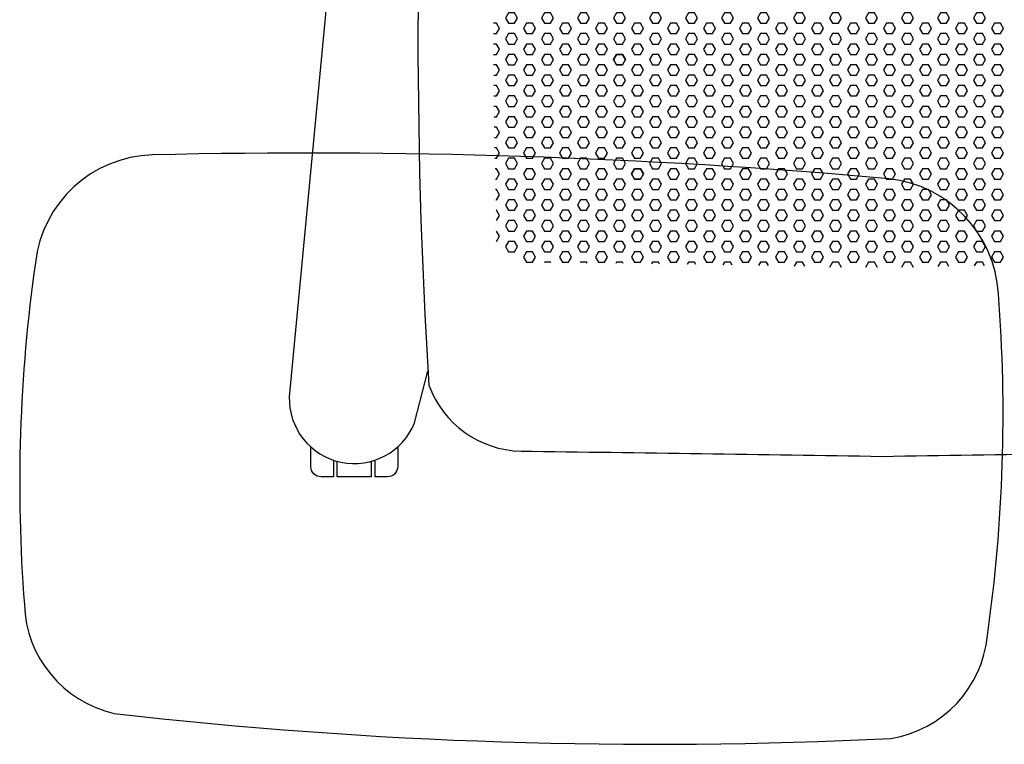
# Model space of a CAD drawing. Units: millimetres. Extents: x -500 to 17210, y -156 to 613.
# Drawn here: x -457 to 65, y -152 to 231 of the extents above; entities that cross this region are included whole.
import ezdxf
from ezdxf.enums import TextEntityAlignment as Align

# ---------------------------------------------------------------- set-up
doc = ezdxf.new("R2010")
doc.units = ezdxf.units.MM
doc.header["$MEASUREMENT"] = 0
doc.layers.add('(Senator) Furniture 2D', color=7, linetype='Continuous')
doc.layers.add('(Senator) Furniture Text', color=6, linetype='Continuous')
doc.styles.add('Senator', font='swiss.ttf', dxfattribs={"height": 200})

# ---------------------------------------------------------------- blocks, each defined once
blk = doc.blocks.new('ADLED1 2D')
at = {"layer": '(Senator) Furniture 2D'}
for points in [[(240.45, 45.03), (247.54, 17.73, 0.836438), (313.86, 31.56), (270.62, 486.9, 0.10252), (242.69, 560.73, 0.115479), (223.82, 573.53, 0.088251), (0, 613.34, 0.088241), (-223.82, 573.53, 0.115479), (-242.69, 560.73, 0.10252), (-270.62, 486.9), (-313.86, 31.56, 0.836438), (-247.54, 17.73), (-240.45, 45.03)], [(-386.34, 159.54, 0.373797), (-448.24, 102.48, 0.054992), (-454.07, -78.38, 0.341986), (-406.53, -136.04, 0.040966), (4.55, -149.3, 0.340661), (55.71, -94.82, 0.054452), (61.54, 86.04, 0.365394), (3.45, 146.96, 0.028188), (-386.34, 159.54)], [(-290.46, -2), (-290.46, -10.82), (-296.96, -10.82, -0.414214), (-302.46, -5.32), (-302.46, 5)], [(-256.46, 5), (-256.46, -5.32, -0.414214), (-261.96, -10.82), (-268.46, -10.82), (-268.46, -2)]]:
    blk.add_lwpolyline(points, format="xyb", dxfattribs=at)
blk.add_lwpolyline([(-237.94, 436.83, 0.033698), (-240.01, 37.74, 0.309527), (-191.2, 2.76, -0.001089), (0, 0, -0.001089), (191.2, 2.76, 0.309527), (240.01, 37.74, 0.033698), (237.94, 436.83, -0.193122), (227.91, 422.54, -0.885959), (221.37, 418.7, 0.104535), (0, 471.39, 0.104535), (-221.37, 418.7, -0.885959), (-227.91, 422.54, -0.193122)], format="xyb", close=True, dxfattribs=at)
for points in [[(-197.77, 234.73), (-199.36, 231.98), (-197.77, 229.23), (-194.6, 229.23), (-193.01, 231.98), (-194.6, 234.73), (-197.77, 234.73)], [(-178.72, 234.73), (-180.31, 231.98), (-178.72, 229.23), (-175.55, 229.23), (-173.96, 231.98), (-175.55, 234.73), (-178.72, 234.73)], [(-159.67, 234.73), (-161.26, 231.98), (-159.67, 229.23), (-156.5, 229.23), (-154.91, 231.98), (-156.5, 234.73), (-159.67, 234.73)], [(-140.62, 234.73), (-142.21, 231.98), (-140.62, 229.23), (-137.45, 229.23), (-135.86, 231.98), (-137.45, 234.73), (-140.62, 234.73)], [(-121.57, 234.73), (-123.16, 231.98), (-121.57, 229.23), (-118.4, 229.23), (-116.81, 231.98), (-118.4, 234.73), (-121.57, 234.73)], [(-102.52, 234.73), (-104.11, 231.98), (-102.52, 229.23), (-99.35, 229.23), (-97.76, 231.98), (-99.35, 234.73), (-102.52, 234.73)], [(-83.47, 234.73), (-85.06, 231.98), (-83.47, 229.23), (-80.3, 229.23), (-78.71, 231.98), (-80.3, 234.73), (-83.47, 234.73)], [(-64.42, 234.73), (-66.01, 231.98), (-64.42, 229.23), (-61.25, 229.23), (-59.66, 231.98), (-61.25, 234.73), (-64.42, 234.73)], [(-45.37, 234.73), (-46.96, 231.98), (-45.37, 229.23), (-42.2, 229.23), (-40.61, 231.98), (-42.2, 234.73), (-45.37, 234.73)], [(-26.32, 234.73), (-27.91, 231.98), (-26.32, 229.23), (-23.15, 229.23), (-21.56, 231.98), (-23.15, 234.73), (-26.32, 234.73)], [(-7.27, 234.73), (-8.86, 231.98), (-7.27, 229.23), (-4.1, 229.23), (-2.51, 231.98), (-4.1, 234.73), (-7.27, 234.73)], [(11.78, 234.73), (10.19, 231.98), (11.78, 229.23), (14.95, 229.23), (16.54, 231.98), (14.95, 234.73), (11.78, 234.73)], [(30.83, 234.73), (29.24, 231.98), (30.83, 229.23), (34, 229.23), (35.59, 231.98), (34, 234.73), (30.83, 234.73)], [(49.88, 234.73), (48.29, 231.98), (49.88, 229.23), (53.05, 229.23), (54.64, 231.98), (53.05, 234.73), (49.88, 234.73)], [(-205.74, 223.73), (-204.12, 223.73), (-202.54, 226.48), (-204.12, 229.23), (-205.73, 229.23)], [(-188.25, 229.23), (-189.84, 226.48), (-188.25, 223.73), (-185.07, 223.73), (-183.49, 226.48), (-185.07, 229.23), (-188.25, 229.23)], [(-169.2, 229.23), (-170.79, 226.48), (-169.2, 223.73), (-166.02, 223.73), (-164.44, 226.48), (-166.02, 229.23), (-169.2, 229.23)], [(-150.15, 229.23), (-151.74, 226.48), (-150.15, 223.73), (-146.97, 223.73), (-145.39, 226.48), (-146.97, 229.23), (-150.15, 229.23)], [(-131.1, 229.23), (-132.69, 226.48), (-131.1, 223.73), (-127.92, 223.73), (-126.34, 226.48), (-127.92, 229.23), (-131.1, 229.23)], [(-112.05, 229.23), (-113.64, 226.48), (-112.05, 223.73), (-108.87, 223.73), (-107.29, 226.48), (-108.87, 229.23), (-112.05, 229.23)], [(-93, 229.23), (-94.59, 226.48), (-93, 223.73), (-89.82, 223.73), (-88.24, 226.48), (-89.82, 229.23), (-93, 229.23)], [(-73.95, 229.23), (-75.54, 226.48), (-73.95, 223.73), (-70.77, 223.73), (-69.19, 226.48), (-70.77, 229.23), (-73.95, 229.23)], [(-54.9, 229.23), (-56.49, 226.48), (-54.9, 223.73), (-51.72, 223.73), (-50.14, 226.48), (-51.72, 229.23), (-54.9, 229.23)], [(-35.85, 229.23), (-37.44, 226.48), (-35.85, 223.73), (-32.67, 223.73), (-31.09, 226.48), (-32.67, 229.23), (-35.85, 229.23)], [(-16.8, 229.23), (-18.39, 226.48), (-16.8, 223.73), (-13.62, 223.73), (-12.04, 226.48), (-13.62, 229.23), (-16.8, 229.23)], [(2.25, 229.23), (0.66, 226.48), (2.25, 223.73), (5.43, 223.73), (7.01, 226.48), (5.43, 229.23), (2.25, 229.23)], [(21.3, 229.23), (19.71, 226.48), (21.3, 223.73), (24.48, 223.73), (26.06, 226.48), (24.48, 229.23), (21.3, 229.23)], [(40.35, 229.23), (38.76, 226.48), (40.35, 223.73), (43.53, 223.73), (45.11, 226.48), (43.53, 229.23), (40.35, 229.23)], [(59.4, 229.23), (57.81, 226.48), (59.4, 223.73), (62.58, 223.73), (64.16, 226.48), (62.58, 229.23), (59.4, 229.23)], [(-197.77, 223.73), (-199.36, 220.98), (-197.77, 218.23), (-194.6, 218.23), (-193.01, 220.98), (-194.6, 223.73), (-197.77, 223.73)], [(-178.72, 223.73), (-180.31, 220.98), (-178.72, 218.23), (-175.55, 218.23), (-173.96, 220.98), (-175.55, 223.73), (-178.72, 223.73)], [(-159.67, 223.73), (-161.26, 220.98), (-159.67, 218.23), (-156.5, 218.23), (-154.91, 220.98), (-156.5, 223.73), (-159.67, 223.73)], [(-140.62, 223.73), (-142.21, 220.98), (-140.62, 218.23), (-137.45, 218.23), (-135.86, 220.98), (-137.45, 223.73), (-140.62, 223.73)], [(-121.57, 223.73), (-123.16, 220.98), (-121.57, 218.23), (-118.4, 218.23), (-116.81, 220.98), (-118.4, 223.73), (-121.57, 223.73)], [(-102.52, 223.73), (-104.11, 220.98), (-102.52, 218.23), (-99.35, 218.23), (-97.76, 220.98), (-99.35, 223.73), (-102.52, 223.73)], [(-83.47, 223.73), (-85.06, 220.98), (-83.47, 218.23), (-80.3, 218.23), (-78.71, 220.98), (-80.3, 223.73), (-83.47, 223.73)], [(-64.42, 223.73), (-66.01, 220.98), (-64.42, 218.23), (-61.25, 218.23), (-59.66, 220.98), (-61.25, 223.73), (-64.42, 223.73)], [(-45.37, 223.73), (-46.96, 220.98), (-45.37, 218.23), (-42.2, 218.23), (-40.61, 220.98), (-42.2, 223.73), (-45.37, 223.73)], [(-26.32, 223.73), (-27.91, 220.98), (-26.32, 218.23), (-23.15, 218.23), (-21.56, 220.98), (-23.15, 223.73), (-26.32, 223.73)], [(-7.27, 223.73), (-8.86, 220.98), (-7.27, 218.23), (-4.1, 218.23), (-2.51, 220.98), (-4.1, 223.73), (-7.27, 223.73)], [(11.78, 223.73), (10.19, 220.98), (11.78, 218.23), (14.95, 218.23), (16.54, 220.98), (14.95, 223.73), (11.78, 223.73)], [(30.83, 223.73), (29.24, 220.98), (30.83, 218.23), (34, 218.23), (35.59, 220.98), (34, 223.73), (30.83, 223.73)], [(49.88, 223.73), (48.29, 220.98), (49.88, 218.23), (53.05, 218.23), (54.64, 220.98), (53.05, 223.73), (49.88, 223.73)], [(-205.72, 212.73), (-204.12, 212.73), (-202.54, 215.48), (-204.12, 218.23), (-205.74, 218.23)], [(-188.25, 218.23), (-189.84, 215.48), (-188.25, 212.73), (-185.07, 212.73), (-183.49, 215.48), (-185.07, 218.23), (-188.25, 218.23)], [(-169.2, 218.23), (-170.79, 215.48), (-169.2, 212.73), (-166.02, 212.73), (-164.44, 215.48), (-166.02, 218.23), (-169.2, 218.23)], [(-150.15, 218.23), (-151.74, 215.48), (-150.15, 212.73), (-146.97, 212.73), (-145.39, 215.48), (-146.97, 218.23), (-150.15, 218.23)], [(-131.1, 218.23), (-132.69, 215.48), (-131.1, 212.73), (-127.92, 212.73), (-126.34, 215.48), (-127.92, 218.23), (-131.1, 218.23)], [(-112.05, 218.23), (-113.64, 215.48), (-112.05, 212.73), (-108.87, 212.73), (-107.29, 215.48), (-108.87, 218.23), (-112.05, 218.23)], [(-93, 218.23), (-94.59, 215.48), (-93, 212.73), (-89.82, 212.73), (-88.24, 215.48), (-89.82, 218.23), (-93, 218.23)], [(-73.95, 218.23), (-75.54, 215.48), (-73.95, 212.73), (-70.77, 212.73), (-69.19, 215.48), (-70.77, 218.23), (-73.95, 218.23)], [(-54.9, 218.23), (-56.49, 215.48), (-54.9, 212.73), (-51.72, 212.73), (-50.14, 215.48), (-51.72, 218.23), (-54.9, 218.23)], [(-35.85, 218.23), (-37.44, 215.48), (-35.85, 212.73), (-32.67, 212.73), (-31.09, 215.48), (-32.67, 218.23), (-35.85, 218.23)], [(-16.8, 218.23), (-18.39, 215.48), (-16.8, 212.73), (-13.62, 212.73), (-12.04, 215.48), (-13.62, 218.23), (-16.8, 218.23)], [(2.25, 218.23), (0.66, 215.48), (2.25, 212.73), (5.43, 212.73), (7.01, 215.48), (5.43, 218.23), (2.25, 218.23)], [(21.3, 218.23), (19.71, 215.48), (21.3, 212.73), (24.48, 212.73), (26.06, 215.48), (24.48, 218.23), (21.3, 218.23)], [(40.35, 218.23), (38.76, 215.48), (40.35, 212.73), (43.53, 212.73), (45.11, 215.48), (43.53, 218.23), (40.35, 218.23)], [(59.4, 218.23), (57.81, 215.48), (59.4, 212.73), (62.58, 212.73), (64.16, 215.48), (62.58, 218.23), (59.4, 218.23)], [(-197.77, 212.73), (-199.36, 209.98), (-197.77, 207.23), (-194.6, 207.23), (-193.01, 209.98), (-194.6, 212.73), (-197.77, 212.73)], [(-178.72, 212.73), (-180.31, 209.98), (-178.72, 207.23), (-175.55, 207.23), (-173.96, 209.98), (-175.55, 212.73), (-178.72, 212.73)], [(-159.67, 212.73), (-161.26, 209.98), (-159.67, 207.23), (-156.5, 207.23), (-154.91, 209.98), (-156.5, 212.73), (-159.67, 212.73)], [(-121.57, 212.73), (-123.16, 209.98), (-121.57, 207.23), (-118.4, 207.23), (-116.81, 209.98), (-118.4, 212.73), (-121.57, 212.73)], [(-102.52, 212.73), (-104.11, 209.98), (-102.52, 207.23), (-99.35, 207.23), (-97.76, 209.98), (-99.35, 212.73), (-102.52, 212.73)], [(-83.47, 212.73), (-85.06, 209.98), (-83.47, 207.23), (-80.3, 207.23), (-78.71, 209.98), (-80.3, 212.73), (-83.47, 212.73)], [(-64.42, 212.73), (-66.01, 209.98), (-64.42, 207.23), (-61.25, 207.23), (-59.66, 209.98), (-61.25, 212.73), (-64.42, 212.73)], [(-45.37, 212.73), (-46.96, 209.98), (-45.37, 207.23), (-42.2, 207.23), (-40.61, 209.98), (-42.2, 212.73), (-45.37, 212.73)], [(-26.32, 212.73), (-27.91, 209.98), (-26.32, 207.23), (-23.15, 207.23), (-21.56, 209.98), (-23.15, 212.73), (-26.32, 212.73)], [(-7.27, 212.73), (-8.86, 209.98), (-7.27, 207.23), (-4.1, 207.23), (-2.51, 209.98), (-4.1, 212.73), (-7.27, 212.73)], [(11.78, 212.73), (10.19, 209.98), (11.78, 207.23), (14.95, 207.23), (16.54, 209.98), (14.95, 212.73), (11.78, 212.73)], [(30.83, 212.73), (29.24, 209.98), (30.83, 207.23), (34, 207.23), (35.59, 209.98), (34, 212.73), (30.83, 212.73)], [(49.88, 212.73), (48.29, 209.98), (49.88, 207.23), (53.05, 207.23), (54.64, 209.98), (53.05, 212.73), (49.88, 212.73)], [(-205.67, 201.74), (-204.12, 201.74), (-202.54, 204.49), (-204.12, 207.23), (-205.7, 207.23)], [(-188.25, 207.23), (-189.84, 204.49), (-188.25, 201.74), (-185.07, 201.74), (-183.49, 204.49), (-185.07, 207.23), (-188.25, 207.23)], [(-169.2, 207.23), (-170.79, 204.49), (-169.2, 201.74), (-166.02, 201.74), (-164.44, 204.49), (-166.02, 207.23), (-169.2, 207.23)], [(-150.15, 207.23), (-151.74, 204.49), (-150.15, 201.74), (-146.97, 201.74), (-145.39, 204.49), (-146.97, 207.23), (-150.15, 207.23)], [(-131.1, 207.23), (-132.69, 204.49), (-131.1, 201.74), (-127.92, 201.74), (-126.34, 204.49), (-127.92, 207.23), (-131.1, 207.23)], [(-112.05, 207.23), (-113.64, 204.49), (-112.05, 201.74), (-108.87, 201.74), (-107.29, 204.49), (-108.87, 207.23), (-112.05, 207.23)], [(-93, 207.23), (-94.59, 204.49), (-93, 201.74), (-89.82, 201.74), (-88.24, 204.49), (-89.82, 207.23), (-93, 207.23)], [(-73.95, 207.23), (-75.54, 204.49), (-73.95, 201.74), (-70.77, 201.74), (-69.19, 204.49), (-70.77, 207.23), (-73.95, 207.23)], [(-54.9, 207.23), (-56.49, 204.49), (-54.9, 201.74), (-51.72, 201.74), (-50.14, 204.49), (-51.72, 207.23), (-54.9, 207.23)], [(-35.85, 207.23), (-37.44, 204.49), (-35.85, 201.74), (-32.67, 201.74), (-31.09, 204.49), (-32.67, 207.23), (-35.85, 207.23)], [(-16.8, 207.23), (-18.39, 204.49), (-16.8, 201.74), (-13.62, 201.74), (-12.04, 204.49), (-13.62, 207.23), (-16.8, 207.23)], [(2.25, 207.23), (0.66, 204.49), (2.25, 201.74), (5.43, 201.74), (7.01, 204.49), (5.43, 207.23), (2.25, 207.23)], [(21.3, 207.23), (19.71, 204.49), (21.3, 201.74), (24.48, 201.74), (26.06, 204.49), (24.48, 207.23), (21.3, 207.23)], [(40.35, 207.23), (38.76, 204.49), (40.35, 201.74), (43.53, 201.74), (45.11, 204.49), (43.53, 207.23), (40.35, 207.23)], [(59.4, 207.23), (57.81, 204.49), (59.4, 201.74), (62.58, 201.74), (64.16, 204.49), (62.58, 207.23), (59.4, 207.23)], [(-197.77, 201.74), (-199.36, 198.99), (-197.77, 196.24), (-194.6, 196.24), (-193.01, 198.99), (-194.6, 201.74), (-197.77, 201.74)], [(-178.72, 201.74), (-180.31, 198.99), (-178.72, 196.24), (-175.55, 196.24), (-173.96, 198.99), (-175.55, 201.74), (-178.72, 201.74)], [(-159.67, 201.74), (-161.26, 198.99), (-159.67, 196.24), (-156.5, 196.24), (-154.91, 198.99), (-156.5, 201.74), (-159.67, 201.74)], [(-140.62, 201.74), (-142.21, 198.99), (-140.62, 196.24), (-137.45, 196.24), (-135.86, 198.99), (-137.45, 201.74), (-140.62, 201.74)], [(-121.57, 201.74), (-123.16, 198.99), (-121.57, 196.24), (-118.4, 196.24), (-116.81, 198.99), (-118.4, 201.74), (-121.57, 201.74)], [(-102.52, 201.74), (-104.11, 198.99), (-102.52, 196.24), (-99.35, 196.24), (-97.76, 198.99), (-99.35, 201.74), (-102.52, 201.74)], [(-83.47, 201.74), (-85.06, 198.99), (-83.47, 196.24), (-80.3, 196.24), (-78.71, 198.99), (-80.3, 201.74), (-83.47, 201.74)], [(-64.42, 201.74), (-66.01, 198.99), (-64.42, 196.24), (-61.25, 196.24), (-59.66, 198.99), (-61.25, 201.74), (-64.42, 201.74)], [(-45.37, 201.74), (-46.96, 198.99), (-45.37, 196.24), (-42.2, 196.24), (-40.61, 198.99), (-42.2, 201.74), (-45.37, 201.74)], [(-26.32, 201.74), (-27.91, 198.99), (-26.32, 196.24), (-23.15, 196.24), (-21.56, 198.99), (-23.15, 201.74), (-26.32, 201.74)], [(-7.27, 201.74), (-8.86, 198.99), (-7.27, 196.24), (-4.1, 196.24), (-2.51, 198.99), (-4.1, 201.74), (-7.27, 201.74)], [(11.78, 201.74), (10.19, 198.99), (11.78, 196.24), (14.95, 196.24), (16.54, 198.99), (14.95, 201.74), (11.78, 201.74)], [(30.83, 201.74), (29.24, 198.99), (30.83, 196.24), (34, 196.24), (35.59, 198.99), (34, 201.74), (30.83, 201.74)], [(49.88, 201.74), (48.29, 198.99), (49.88, 196.24), (53.05, 196.24), (54.64, 198.99), (53.05, 201.74), (49.88, 201.74)], [(-205.57, 190.74), (-204.12, 190.74), (-202.54, 193.49), (-204.12, 196.24), (-205.62, 196.24)], [(-188.25, 196.24), (-189.84, 193.49), (-188.25, 190.74), (-185.07, 190.74), (-183.49, 193.49), (-185.07, 196.24), (-188.25, 196.24)], [(-169.2, 196.24), (-170.79, 193.49), (-169.2, 190.74), (-166.02, 190.74), (-164.44, 193.49), (-166.02, 196.24), (-169.2, 196.24)], [(-150.15, 196.24), (-151.74, 193.49), (-150.15, 190.74), (-146.97, 190.74), (-145.39, 193.49), (-146.97, 196.24), (-150.15, 196.24)], [(-131.1, 196.24), (-132.69, 193.49), (-131.1, 190.74), (-127.92, 190.74), (-126.34, 193.49), (-127.92, 196.24), (-131.1, 196.24)], [(-112.05, 196.24), (-113.64, 193.49), (-112.05, 190.74), (-108.87, 190.74), (-107.29, 193.49), (-108.87, 196.24), (-112.05, 196.24)], [(-93, 196.24), (-94.59, 193.49), (-93, 190.74), (-89.82, 190.74), (-88.24, 193.49), (-89.82, 196.24), (-93, 196.24)], [(-73.95, 196.24), (-75.54, 193.49), (-73.95, 190.74), (-70.77, 190.74), (-69.19, 193.49), (-70.77, 196.24), (-73.95, 196.24)], [(-54.9, 196.24), (-56.49, 193.49), (-54.9, 190.74), (-51.72, 190.74), (-50.14, 193.49), (-51.72, 196.24), (-54.9, 196.24)], [(-35.85, 196.24), (-37.44, 193.49), (-35.85, 190.74), (-32.67, 190.74), (-31.09, 193.49), (-32.67, 196.24), (-35.85, 196.24)], [(-16.8, 196.24), (-18.39, 193.49), (-16.8, 190.74), (-13.62, 190.74), (-12.04, 193.49), (-13.62, 196.24), (-16.8, 196.24)], [(2.25, 196.24), (0.66, 193.49), (2.25, 190.74), (5.43, 190.74), (7.01, 193.49), (5.43, 196.24), (2.25, 196.24)], [(21.3, 196.24), (19.71, 193.49), (21.3, 190.74), (24.48, 190.74), (26.06, 193.49), (24.48, 196.24), (21.3, 196.24)], [(40.35, 196.24), (38.76, 193.49), (40.35, 190.74), (43.53, 190.74), (45.11, 193.49), (43.53, 196.24), (40.35, 196.24)], [(59.4, 196.24), (57.81, 193.49), (59.4, 190.74), (62.58, 190.74), (64.16, 193.49), (62.58, 196.24), (59.4, 196.24)], [(-197.77, 190.74), (-199.36, 187.99), (-197.77, 185.24), (-194.6, 185.24), (-193.01, 187.99), (-194.6, 190.74), (-197.77, 190.74)], [(-178.72, 190.74), (-180.31, 187.99), (-178.72, 185.24), (-175.55, 185.24), (-173.96, 187.99), (-175.55, 190.74), (-178.72, 190.74)], [(-159.67, 190.74), (-161.26, 187.99), (-159.67, 185.24), (-156.5, 185.24), (-154.91, 187.99), (-156.5, 190.74), (-159.67, 190.74)], [(-140.62, 190.74), (-142.21, 187.99), (-140.62, 185.24), (-137.45, 185.24), (-135.86, 187.99), (-137.45, 190.74), (-140.62, 190.74)], [(-121.57, 190.74), (-123.16, 187.99), (-121.57, 185.24), (-118.4, 185.24), (-116.81, 187.99), (-118.4, 190.74), (-121.57, 190.74)], [(-102.52, 190.74), (-104.11, 187.99), (-102.52, 185.24), (-99.35, 185.24), (-97.76, 187.99), (-99.35, 190.74), (-102.52, 190.74)], [(-83.47, 190.74), (-85.06, 187.99), (-83.47, 185.24), (-80.3, 185.24), (-78.71, 187.99), (-80.3, 190.74), (-83.47, 190.74)], [(-64.42, 190.74), (-66.01, 187.99), (-64.42, 185.24), (-61.25, 185.24), (-59.66, 187.99), (-61.25, 190.74), (-64.42, 190.74)], [(-45.37, 190.74), (-46.96, 187.99), (-45.37, 185.24), (-42.2, 185.24), (-40.61, 187.99), (-42.2, 190.74), (-45.37, 190.74)], [(-26.32, 190.74), (-27.91, 187.99), (-26.32, 185.24), (-23.15, 185.24), (-21.56, 187.99), (-23.15, 190.74), (-26.32, 190.74)], [(-7.27, 190.74), (-8.86, 187.99), (-7.27, 185.24), (-4.1, 185.24), (-2.51, 187.99), (-4.1, 190.74), (-7.27, 190.74)], [(11.78, 190.74), (10.19, 187.99), (11.78, 185.24), (14.95, 185.24), (16.54, 187.99), (14.95, 190.74), (11.78, 190.74)], [(30.83, 190.74), (29.24, 187.99), (30.83, 185.24), (34, 185.24), (35.59, 187.99), (34, 190.74), (30.83, 190.74)], [(49.88, 190.74), (48.29, 187.99), (49.88, 185.24), (53.05, 185.24), (54.64, 187.99), (53.05, 190.74), (49.88, 190.74)], [(-205.43, 179.74), (-204.12, 179.74), (-202.54, 182.49), (-204.12, 185.24), (-205.51, 185.24)], [(-188.25, 185.24), (-189.84, 182.49), (-188.25, 179.74), (-185.07, 179.74), (-183.49, 182.49), (-185.07, 185.24), (-188.25, 185.24)], [(-169.2, 185.24), (-170.79, 182.49), (-169.2, 179.74), (-166.02, 179.74), (-164.44, 182.49), (-166.02, 185.24), (-169.2, 185.24)], [(-150.15, 185.24), (-151.74, 182.49), (-150.15, 179.74), (-146.97, 179.74), (-145.39, 182.49), (-146.97, 185.24), (-150.15, 185.24)], [(-131.1, 185.24), (-132.69, 182.49), (-131.1, 179.74), (-127.92, 179.74), (-126.34, 182.49), (-127.92, 185.24), (-131.1, 185.24)], [(-112.05, 185.24), (-113.64, 182.49), (-112.05, 179.74), (-108.87, 179.74), (-107.29, 182.49), (-108.87, 185.24), (-112.05, 185.24)], [(-93, 185.24), (-94.59, 182.49), (-93, 179.74), (-89.82, 179.74), (-88.24, 182.49), (-89.82, 185.24), (-93, 185.24)], [(-73.95, 185.24), (-75.54, 182.49), (-73.95, 179.74), (-70.77, 179.74), (-69.19, 182.49), (-70.77, 185.24), (-73.95, 185.24)], [(-54.9, 185.24), (-56.49, 182.49), (-54.9, 179.74), (-51.72, 179.74), (-50.14, 182.49), (-51.72, 185.24), (-54.9, 185.24)], [(-35.85, 185.24), (-37.44, 182.49), (-35.85, 179.74), (-32.67, 179.74), (-31.09, 182.49), (-32.67, 185.24), (-35.85, 185.24)], [(-16.8, 185.24), (-18.39, 182.49), (-16.8, 179.74), (-13.62, 179.74), (-12.04, 182.49), (-13.62, 185.24), (-16.8, 185.24)], [(2.25, 185.24), (0.66, 182.49), (2.25, 179.74), (5.43, 179.74), (7.01, 182.49), (5.43, 185.24), (2.25, 185.24)], [(21.3, 185.24), (19.71, 182.49), (21.3, 179.74), (24.48, 179.74), (26.06, 182.49), (24.48, 185.24), (21.3, 185.24)], [(40.35, 185.24), (38.76, 182.49), (40.35, 179.74), (43.53, 179.74), (45.11, 182.49), (43.53, 185.24), (40.35, 185.24)], [(59.4, 185.24), (57.81, 182.49), (59.4, 179.74), (62.58, 179.74), (64.16, 182.49), (62.58, 185.24), (59.4, 185.24)], [(-197.77, 179.74), (-199.36, 176.99), (-197.77, 174.24), (-194.6, 174.24), (-193.01, 176.99), (-194.6, 179.74), (-197.77, 179.74)], [(-178.72, 179.74), (-180.31, 176.99), (-178.72, 174.24), (-175.55, 174.24), (-173.96, 176.99), (-175.55, 179.74), (-178.72, 179.74)], [(-159.67, 179.74), (-161.26, 176.99), (-159.67, 174.24), (-156.5, 174.24), (-154.91, 176.99), (-156.5, 179.74), (-159.67, 179.74)], [(-140.62, 179.74), (-142.21, 176.99), (-140.62, 174.24), (-137.45, 174.24), (-135.86, 176.99), (-137.45, 179.74), (-140.62, 179.74)], [(-121.57, 179.74), (-123.16, 176.99), (-121.57, 174.24), (-118.4, 174.24), (-116.81, 176.99), (-118.4, 179.74), (-121.57, 179.74)], [(-102.52, 179.74), (-104.11, 176.99), (-102.52, 174.24), (-99.35, 174.24), (-97.76, 176.99), (-99.35, 179.74), (-102.52, 179.74)], [(-83.47, 179.74), (-85.06, 176.99), (-83.47, 174.24), (-80.3, 174.24), (-78.71, 176.99), (-80.3, 179.74), (-83.47, 179.74)], [(-64.42, 179.74), (-66.01, 176.99), (-64.42, 174.24), (-61.25, 174.24), (-59.66, 176.99), (-61.25, 179.74), (-64.42, 179.74)], [(-45.37, 179.74), (-46.96, 176.99), (-45.37, 174.24), (-42.2, 174.24), (-40.61, 176.99), (-42.2, 179.74), (-45.37, 179.74)], [(-26.32, 179.74), (-27.91, 176.99), (-26.32, 174.24), (-23.15, 174.24), (-21.56, 176.99), (-23.15, 179.74), (-26.32, 179.74)], [(-7.27, 179.74), (-8.86, 176.99), (-7.27, 174.24), (-4.1, 174.24), (-2.51, 176.99), (-4.1, 179.74), (-7.27, 179.74)], [(11.78, 179.74), (10.19, 176.99), (11.78, 174.24), (14.95, 174.24), (16.54, 176.99), (14.95, 179.74), (11.78, 179.74)], [(30.83, 179.74), (29.24, 176.99), (30.83, 174.24), (34, 174.24), (35.59, 176.99), (34, 179.74), (30.83, 179.74)], [(49.88, 179.74), (48.29, 176.99), (49.88, 174.24), (53.05, 174.24), (54.64, 176.99), (53.05, 179.74), (49.88, 179.74)], [(-205.25, 168.74), (-204.12, 168.74), (-202.54, 171.49), (-204.12, 174.24), (-205.35, 174.24)], [(-188.25, 174.24), (-189.84, 171.49), (-188.25, 168.74), (-185.07, 168.74), (-183.49, 171.49), (-185.07, 174.24), (-188.25, 174.24)], [(-169.2, 174.24), (-170.79, 171.49), (-169.2, 168.74), (-166.02, 168.74), (-164.44, 171.49), (-166.02, 174.24), (-169.2, 174.24)], [(-150.15, 174.24), (-151.74, 171.49), (-150.15, 168.74), (-146.97, 168.74), (-145.39, 171.49), (-146.97, 174.24), (-150.15, 174.24)], [(-131.1, 174.24), (-132.69, 171.49), (-131.1, 168.74), (-127.92, 168.74), (-126.34, 171.49), (-127.92, 174.24), (-131.1, 174.24)], [(-112.05, 174.24), (-113.64, 171.49), (-112.05, 168.74), (-108.87, 168.74), (-107.29, 171.49), (-108.87, 174.24), (-112.05, 174.24)], [(-93, 174.24), (-94.59, 171.49), (-93, 168.74), (-89.82, 168.74), (-88.24, 171.49), (-89.82, 174.24), (-93, 174.24)], [(-73.95, 174.24), (-75.54, 171.49), (-73.95, 168.74), (-70.77, 168.74), (-69.19, 171.49), (-70.77, 174.24), (-73.95, 174.24)], [(-54.9, 174.24), (-56.49, 171.49), (-54.9, 168.74), (-51.72, 168.74), (-50.14, 171.49), (-51.72, 174.24), (-54.9, 174.24)], [(-35.85, 174.24), (-37.44, 171.49), (-35.85, 168.74), (-32.67, 168.74), (-31.09, 171.49), (-32.67, 174.24), (-35.85, 174.24)], [(-16.8, 174.24), (-18.39, 171.49), (-16.8, 168.74), (-13.62, 168.74), (-12.04, 171.49), (-13.62, 174.24), (-16.8, 174.24)], [(2.25, 174.24), (0.66, 171.49), (2.25, 168.74), (5.43, 168.74), (7.01, 171.49), (5.43, 174.24), (2.25, 174.24)], [(21.3, 174.24), (19.71, 171.49), (21.3, 168.74), (24.48, 168.74), (26.06, 171.49), (24.48, 174.24), (21.3, 174.24)], [(40.35, 174.24), (38.76, 171.49), (40.35, 168.74), (43.53, 168.74), (45.11, 171.49), (43.53, 174.24), (40.35, 174.24)], [(59.4, 174.24), (57.81, 171.49), (59.4, 168.74), (62.58, 168.74), (64.16, 171.49), (62.58, 174.24), (59.4, 174.24)], [(-197.77, 168.74), (-199.36, 165.99), (-197.77, 163.24), (-194.6, 163.24), (-193.01, 165.99), (-194.6, 168.74), (-197.77, 168.74)], [(-178.72, 168.74), (-180.31, 165.99), (-178.72, 163.24), (-175.55, 163.24), (-173.96, 165.99), (-175.55, 168.74), (-178.72, 168.74)], [(-159.67, 168.74), (-161.26, 165.99), (-159.67, 163.24), (-156.5, 163.24), (-154.91, 165.99), (-156.5, 168.74), (-159.67, 168.74)], [(-140.62, 168.74), (-142.21, 165.99), (-140.62, 163.24), (-137.45, 163.24), (-135.86, 165.99), (-137.45, 168.74), (-140.62, 168.74)], [(-121.57, 168.74), (-123.16, 165.99), (-121.57, 163.24), (-118.4, 163.24), (-116.81, 165.99), (-118.4, 168.74), (-121.57, 168.74)], [(-102.52, 168.74), (-104.11, 165.99), (-102.52, 163.24), (-99.35, 163.24), (-97.76, 165.99), (-99.35, 168.74), (-102.52, 168.74)], [(-83.47, 168.74), (-85.06, 165.99), (-83.47, 163.24), (-80.3, 163.24), (-78.71, 165.99), (-80.3, 168.74), (-83.47, 168.74)], [(-64.42, 168.74), (-66.01, 165.99), (-64.42, 163.24), (-61.25, 163.24), (-59.66, 165.99), (-61.25, 168.74), (-64.42, 168.74)], [(-45.37, 168.74), (-46.96, 165.99), (-45.37, 163.24), (-42.2, 163.24), (-40.61, 165.99), (-42.2, 168.74), (-45.37, 168.74)], [(-26.32, 168.74), (-27.91, 165.99), (-26.32, 163.24), (-23.15, 163.24), (-21.56, 165.99), (-23.15, 168.74), (-26.32, 168.74)], [(-7.27, 168.74), (-8.86, 165.99), (-7.27, 163.24), (-4.1, 163.24), (-2.51, 165.99), (-4.1, 168.74), (-7.27, 168.74)], [(11.78, 168.74), (10.19, 165.99), (11.78, 163.24), (14.95, 163.24), (16.54, 165.99), (14.95, 168.74), (11.78, 168.74)], [(30.83, 168.74), (29.24, 165.99), (30.83, 163.24), (34, 163.24), (35.59, 165.99), (34, 168.74), (30.83, 168.74)], [(49.88, 168.74), (48.29, 165.99), (49.88, 163.24), (53.05, 163.24), (54.64, 165.99), (53.05, 168.74), (49.88, 168.74)], [(-205.03, 157.74), (-204.12, 157.74), (-202.54, 160.49), (-204.12, 163.24), (-205.15, 163.24)], [(-188.25, 163.24), (-189.84, 160.49), (-188.25, 157.74), (-185.07, 157.74), (-183.49, 160.49), (-185.07, 163.24), (-188.25, 163.24)], [(-169.2, 163.24), (-170.79, 160.49), (-169.2, 157.74), (-166.02, 157.74), (-164.44, 160.49), (-166.02, 163.24), (-169.2, 163.24)], [(-150.15, 163.24), (-151.74, 160.49), (-150.15, 157.74), (-146.97, 157.74), (-145.39, 160.49), (-146.97, 163.24), (-150.15, 163.24)], [(-131.1, 163.24), (-132.69, 160.49), (-131.1, 157.74), (-127.92, 157.74), (-126.34, 160.49), (-127.92, 163.24), (-131.1, 163.24)], [(-112.05, 163.24), (-113.64, 160.49), (-112.05, 157.74), (-108.87, 157.74), (-107.29, 160.49), (-108.87, 163.24), (-112.05, 163.24)], [(-93, 163.24), (-94.59, 160.49), (-93, 157.74), (-89.82, 157.74), (-88.24, 160.49), (-89.82, 163.24), (-93, 163.24)], [(-73.95, 163.24), (-75.54, 160.49), (-73.95, 157.74), (-70.77, 157.74), (-69.19, 160.49), (-70.77, 163.24), (-73.95, 163.24)], [(-54.9, 163.24), (-56.49, 160.49), (-54.9, 157.74), (-51.72, 157.74), (-50.14, 160.49), (-51.72, 163.24), (-54.9, 163.24)], [(-35.85, 163.24), (-37.44, 160.49), (-35.85, 157.74), (-32.67, 157.74), (-31.09, 160.49), (-32.67, 163.24), (-35.85, 163.24)], [(-16.8, 163.24), (-18.39, 160.49), (-16.8, 157.74), (-13.62, 157.74), (-12.04, 160.49), (-13.62, 163.24), (-16.8, 163.24)], [(2.25, 163.24), (0.66, 160.49), (2.25, 157.74), (5.43, 157.74), (7.01, 160.49), (5.43, 163.24), (2.25, 163.24)], [(21.3, 163.24), (19.71, 160.49), (21.3, 157.74), (24.48, 157.74), (26.06, 160.49), (24.48, 163.24), (21.3, 163.24)], [(40.35, 163.24), (38.76, 160.49), (40.35, 157.74), (43.53, 157.74), (45.11, 160.49), (43.53, 163.24), (40.35, 163.24)], [(59.4, 163.24), (57.81, 160.49), (59.4, 157.74), (62.58, 157.74), (64.16, 160.49), (62.58, 163.24), (59.4, 163.24)], [(-197.77, 157.74), (-199.36, 154.99), (-197.77, 152.24), (-194.6, 152.24), (-193.01, 154.99), (-194.6, 157.74), (-197.77, 157.74)], [(-178.72, 157.74), (-180.31, 154.99), (-178.72, 152.24), (-175.55, 152.24), (-173.96, 154.99), (-175.55, 157.74), (-178.72, 157.74)], [(-159.67, 157.74), (-161.26, 154.99), (-159.67, 152.24), (-156.5, 152.24), (-154.91, 154.99), (-156.5, 157.74), (-159.67, 157.74)], [(-140.62, 157.74), (-142.21, 154.99), (-140.62, 152.24), (-137.45, 152.24), (-135.86, 154.99), (-137.45, 157.74), (-140.62, 157.74)], [(-121.57, 157.74), (-123.16, 154.99), (-121.57, 152.24), (-118.4, 152.24), (-116.81, 154.99), (-118.4, 157.74), (-121.57, 157.74)], [(-102.52, 157.74), (-104.11, 154.99), (-102.52, 152.24), (-99.35, 152.24), (-97.76, 154.99), (-99.35, 157.74), (-102.52, 157.74)], [(-83.47, 157.74), (-85.06, 154.99), (-83.47, 152.24), (-80.3, 152.24), (-78.71, 154.99), (-80.3, 157.74), (-83.47, 157.74)], [(-64.42, 157.74), (-66.01, 154.99), (-64.42, 152.24), (-61.25, 152.24), (-59.66, 154.99), (-61.25, 157.74), (-64.42, 157.74)], [(-45.37, 157.74), (-46.96, 154.99), (-45.37, 152.24), (-42.2, 152.24), (-40.61, 154.99), (-42.2, 157.74), (-45.37, 157.74)], [(-26.32, 157.74), (-27.91, 154.99), (-26.32, 152.24), (-23.15, 152.24), (-21.56, 154.99), (-23.15, 157.74), (-26.32, 157.74)], [(-7.27, 157.74), (-8.86, 154.99), (-7.27, 152.24), (-4.1, 152.24), (-2.51, 154.99), (-4.1, 157.74), (-7.27, 157.74)], [(11.78, 157.74), (10.19, 154.99), (11.78, 152.24), (14.95, 152.24), (16.54, 154.99), (14.95, 157.74), (11.78, 157.74)], [(30.83, 157.74), (29.24, 154.99), (30.83, 152.24), (34, 152.24), (35.59, 154.99), (34, 157.74), (30.83, 157.74)], [(49.88, 157.74), (48.29, 154.99), (49.88, 152.24), (53.05, 152.24), (54.64, 154.99), (53.05, 157.74), (49.88, 157.74)], [(-204.77, 146.74), (-204.12, 146.74), (-202.54, 149.49), (-204.12, 152.24), (-204.91, 152.24)], [(-188.25, 152.24), (-189.84, 149.49), (-188.25, 146.74), (-185.07, 146.74), (-183.49, 149.49), (-185.07, 152.24), (-188.25, 152.24)], [(-169.2, 152.24), (-170.79, 149.49), (-169.2, 146.74), (-166.02, 146.74), (-164.44, 149.49), (-166.02, 152.24), (-169.2, 152.24)], [(-150.15, 152.24), (-151.74, 149.49), (-150.15, 146.74), (-146.97, 146.74), (-145.39, 149.49), (-146.97, 152.24), (-150.15, 152.24)], [(-112.05, 152.24), (-113.64, 149.49), (-112.05, 146.74), (-108.87, 146.74), (-107.29, 149.49), (-108.87, 152.24), (-112.05, 152.24)], [(-93, 152.24), (-94.59, 149.49), (-93, 146.74), (-89.82, 146.74), (-88.24, 149.49), (-89.82, 152.24), (-93, 152.24)], [(-73.95, 152.24), (-75.54, 149.49), (-73.95, 146.74), (-70.77, 146.74), (-69.19, 149.49), (-70.77, 152.24), (-73.95, 152.24)], [(-54.9, 152.24), (-56.49, 149.49), (-54.9, 146.74), (-51.72, 146.74), (-50.14, 149.49), (-51.72, 152.24), (-54.9, 152.24)], [(-35.85, 152.24), (-37.44, 149.49), (-35.85, 146.74), (-32.67, 146.74), (-31.09, 149.49), (-32.67, 152.24), (-35.85, 152.24)], [(-16.8, 152.24), (-18.39, 149.49), (-16.8, 146.74), (-13.62, 146.74), (-12.04, 149.49), (-13.62, 152.24), (-16.8, 152.24)], [(2.25, 152.24), (0.66, 149.49), (2.25, 146.74), (5.43, 146.74), (7.01, 149.49), (5.43, 152.24), (2.25, 152.24)], [(21.3, 152.24), (19.71, 149.49), (21.3, 146.74), (24.48, 146.74), (26.06, 149.49), (24.48, 152.24), (21.3, 152.24)], [(40.35, 152.24), (38.76, 149.49), (40.35, 146.74), (43.53, 146.74), (45.11, 149.49), (43.53, 152.24), (40.35, 152.24)], [(59.4, 152.24), (57.81, 149.49), (59.4, 146.74), (62.58, 146.74), (64.16, 149.49), (62.58, 152.24), (59.4, 152.24)], [(-197.77, 146.74), (-199.36, 143.99), (-197.77, 141.24), (-194.6, 141.24), (-193.01, 143.99), (-194.6, 146.74), (-197.77, 146.74)], [(-178.72, 146.74), (-180.31, 143.99), (-178.72, 141.24), (-175.55, 141.24), (-173.96, 143.99), (-175.55, 146.74), (-178.72, 146.74)], [(-159.67, 146.74), (-161.26, 143.99), (-159.67, 141.24), (-156.5, 141.24), (-154.91, 143.99), (-156.5, 146.74), (-159.67, 146.74)], [(-140.62, 146.74), (-142.21, 143.99), (-140.62, 141.24), (-137.45, 141.24), (-135.86, 143.99), (-137.45, 146.74), (-140.62, 146.74)], [(-121.57, 146.74), (-123.16, 143.99), (-121.57, 141.24), (-118.4, 141.24), (-116.81, 143.99), (-118.4, 146.74), (-121.57, 146.74)], [(-102.52, 146.74), (-104.11, 143.99), (-102.52, 141.24), (-99.35, 141.24), (-97.76, 143.99), (-99.35, 146.74), (-102.52, 146.74)], [(-83.47, 146.74), (-85.06, 143.99), (-83.47, 141.24), (-80.3, 141.24), (-78.71, 143.99), (-80.3, 146.74), (-83.47, 146.74)], [(-64.42, 146.74), (-66.01, 143.99), (-64.42, 141.24), (-61.25, 141.24), (-59.66, 143.99), (-61.25, 146.74), (-64.42, 146.74)], [(-45.37, 146.74), (-46.96, 143.99), (-45.37, 141.24), (-42.2, 141.24), (-40.61, 143.99), (-42.2, 146.74), (-45.37, 146.74)], [(-26.32, 146.74), (-27.91, 143.99), (-26.32, 141.24), (-23.15, 141.24), (-21.56, 143.99), (-23.15, 146.74), (-26.32, 146.74)], [(-7.27, 146.74), (-8.86, 143.99), (-7.27, 141.24), (-4.1, 141.24), (-2.51, 143.99), (-4.1, 146.74), (-7.27, 146.74)], [(11.78, 146.74), (10.19, 143.99), (11.78, 141.24), (14.95, 141.24), (16.54, 143.99), (14.95, 146.74), (11.78, 146.74)], [(30.83, 146.74), (29.24, 143.99), (30.83, 141.24), (34, 141.24), (35.59, 143.99), (34, 146.74), (30.83, 146.74)], [(49.88, 146.74), (48.29, 143.99), (49.88, 141.24), (53.05, 141.24), (54.64, 143.99), (53.05, 146.74), (49.88, 146.74)], [(-204.47, 135.74), (-204.12, 135.74), (-202.54, 138.49), (-204.12, 141.24), (-204.62, 141.24)], [(-188.25, 141.24), (-189.84, 138.49), (-188.25, 135.74), (-185.07, 135.74), (-183.49, 138.49), (-185.07, 141.24), (-188.25, 141.24)], [(-169.2, 141.24), (-170.79, 138.49), (-169.2, 135.74), (-166.02, 135.74), (-164.44, 138.49), (-166.02, 141.24), (-169.2, 141.24)], [(-150.15, 141.24), (-151.74, 138.49), (-150.15, 135.74), (-146.97, 135.74), (-145.39, 138.49), (-146.97, 141.24), (-150.15, 141.24)], [(-131.1, 141.24), (-132.69, 138.49), (-131.1, 135.74), (-127.92, 135.74), (-126.34, 138.49), (-127.92, 141.24), (-131.1, 141.24)], [(-112.05, 141.24), (-113.64, 138.49), (-112.05, 135.74), (-108.87, 135.74), (-107.29, 138.49), (-108.87, 141.24), (-112.05, 141.24)], [(-93, 141.24), (-94.59, 138.49), (-93, 135.74), (-89.82, 135.74), (-88.24, 138.49), (-89.82, 141.24), (-93, 141.24)], [(-73.95, 141.24), (-75.54, 138.49), (-73.95, 135.74), (-70.77, 135.74), (-69.19, 138.49), (-70.77, 141.24), (-73.95, 141.24)], [(-54.9, 141.24), (-56.49, 138.49), (-54.9, 135.74), (-51.72, 135.74), (-50.14, 138.49), (-51.72, 141.24), (-54.9, 141.24)], [(-35.85, 141.24), (-37.44, 138.49), (-35.85, 135.74), (-32.67, 135.74), (-31.09, 138.49), (-32.67, 141.24), (-35.85, 141.24)], [(-16.8, 141.24), (-18.39, 138.49), (-16.8, 135.74), (-13.62, 135.74), (-12.04, 138.49), (-13.62, 141.24), (-16.8, 141.24)], [(2.25, 141.24), (0.66, 138.49), (2.25, 135.74), (5.43, 135.74), (7.01, 138.49), (5.43, 141.24), (2.25, 141.24)], [(21.3, 141.24), (19.71, 138.49), (21.3, 135.74), (24.48, 135.74), (26.06, 138.49), (24.48, 141.24), (21.3, 141.24)], [(40.35, 141.24), (38.76, 138.49), (40.35, 135.74), (43.53, 135.74), (45.11, 138.49), (43.53, 141.24), (40.35, 141.24)], [(59.4, 141.24), (57.81, 138.49), (59.4, 135.74), (62.58, 135.74), (64.16, 138.49), (62.58, 141.24), (59.4, 141.24)], [(-197.77, 135.74), (-199.36, 133), (-197.77, 130.25), (-194.6, 130.25), (-193.01, 133), (-194.6, 135.74), (-197.77, 135.74)], [(-178.72, 135.74), (-180.31, 133), (-178.72, 130.25), (-175.55, 130.25), (-173.96, 133), (-175.55, 135.74), (-178.72, 135.74)], [(-159.67, 135.74), (-161.26, 133), (-159.67, 130.25), (-156.5, 130.25), (-154.91, 133), (-156.5, 135.74), (-159.67, 135.74)], [(-140.62, 135.74), (-142.21, 133), (-140.62, 130.25), (-137.45, 130.25), (-135.86, 133), (-137.45, 135.74), (-140.62, 135.74)], [(-121.57, 135.74), (-123.16, 133), (-121.57, 130.25), (-118.4, 130.25), (-116.81, 133), (-118.4, 135.74), (-121.57, 135.74)], [(-102.52, 135.74), (-104.11, 133), (-102.52, 130.25), (-99.35, 130.25), (-97.76, 133), (-99.35, 135.74), (-102.52, 135.74)], [(-83.47, 135.74), (-85.06, 133), (-83.47, 130.25), (-80.3, 130.25), (-78.71, 133), (-80.3, 135.74), (-83.47, 135.74)], [(-64.42, 135.74), (-66.01, 133), (-64.42, 130.25), (-61.25, 130.25), (-59.66, 133), (-61.25, 135.74), (-64.42, 135.74)], [(-45.37, 135.74), (-46.96, 133), (-45.37, 130.25), (-42.2, 130.25), (-40.61, 133), (-42.2, 135.74), (-45.37, 135.74)], [(-26.32, 135.74), (-27.91, 133), (-26.32, 130.25), (-23.15, 130.25), (-21.56, 133), (-23.15, 135.74), (-26.32, 135.74)], [(-7.27, 135.74), (-8.86, 133), (-7.27, 130.25), (-4.1, 130.25), (-2.51, 133), (-4.1, 135.74), (-7.27, 135.74)], [(11.78, 135.74), (10.19, 133), (11.78, 130.25), (14.95, 130.25), (16.54, 133), (14.95, 135.74), (11.78, 135.74)], [(30.83, 135.74), (29.24, 133), (30.83, 130.25), (34, 130.25), (35.59, 133), (34, 135.74), (30.83, 135.74)], [(49.88, 135.74), (48.29, 133), (49.88, 130.25), (53.05, 130.25), (54.64, 133), (53.05, 135.74), (49.88, 135.74)], [(-204.12, 124.75), (-202.54, 127.5), (-204.12, 130.25), (-204.3, 130.25)], [(-188.25, 130.25), (-189.84, 127.5), (-188.25, 124.75), (-185.07, 124.75), (-183.49, 127.5), (-185.07, 130.25), (-188.25, 130.25)], [(-169.2, 130.25), (-170.79, 127.5), (-169.2, 124.75), (-166.02, 124.75), (-164.44, 127.5), (-166.02, 130.25), (-169.2, 130.25)], [(-150.15, 130.25), (-151.74, 127.5), (-150.15, 124.75), (-146.97, 124.75), (-145.39, 127.5), (-146.97, 130.25), (-150.15, 130.25)], [(-131.1, 130.25), (-132.69, 127.5), (-131.1, 124.75), (-127.92, 124.75), (-126.34, 127.5), (-127.92, 130.25), (-131.1, 130.25)], [(-112.05, 130.25), (-113.64, 127.5), (-112.05, 124.75), (-108.87, 124.75), (-107.29, 127.5), (-108.87, 130.25), (-112.05, 130.25)], [(-93, 130.25), (-94.59, 127.5), (-93, 124.75), (-89.82, 124.75), (-88.24, 127.5), (-89.82, 130.25), (-93, 130.25)], [(-73.95, 130.25), (-75.54, 127.5), (-73.95, 124.75), (-70.77, 124.75), (-69.19, 127.5), (-70.77, 130.25), (-73.95, 130.25)], [(-54.9, 130.25), (-56.49, 127.5), (-54.9, 124.75), (-51.72, 124.75), (-50.14, 127.5), (-51.72, 130.25), (-54.9, 130.25)], [(-35.85, 130.25), (-37.44, 127.5), (-35.85, 124.75), (-32.67, 124.75), (-31.09, 127.5), (-32.67, 130.25), (-35.85, 130.25)], [(-16.8, 130.25), (-18.39, 127.5), (-16.8, 124.75), (-13.62, 124.75), (-12.04, 127.5), (-13.62, 130.25), (-16.8, 130.25)], [(2.25, 130.25), (0.66, 127.5), (2.25, 124.75), (5.43, 124.75), (7.01, 127.5), (5.43, 130.25), (2.25, 130.25)], [(21.3, 130.25), (19.71, 127.5), (21.3, 124.75), (24.48, 124.75), (26.06, 127.5), (24.48, 130.25), (21.3, 130.25)], [(40.35, 130.25), (38.76, 127.5), (40.35, 124.75), (43.53, 124.75), (45.11, 127.5), (43.53, 130.25), (40.35, 130.25)], [(59.4, 130.25), (57.81, 127.5), (59.4, 124.75), (62.58, 124.75), (64.16, 127.5), (62.58, 130.25), (59.4, 130.25)], [(-197.77, 124.75), (-199.36, 122), (-197.77, 119.25), (-194.6, 119.25), (-193.01, 122), (-194.6, 124.75), (-197.77, 124.75)], [(-178.72, 124.75), (-180.31, 122), (-178.72, 119.25), (-175.55, 119.25), (-173.96, 122), (-175.55, 124.75), (-178.72, 124.75)], [(-159.67, 124.75), (-161.26, 122), (-159.67, 119.25), (-156.5, 119.25), (-154.91, 122), (-156.5, 124.75), (-159.67, 124.75)], [(-140.62, 124.75), (-142.21, 122), (-140.62, 119.25), (-137.45, 119.25), (-135.86, 122), (-137.45, 124.75), (-140.62, 124.75)], [(-121.57, 124.75), (-123.16, 122), (-121.57, 119.25), (-118.4, 119.25), (-116.81, 122), (-118.4, 124.75), (-121.57, 124.75)], [(-102.52, 124.75), (-104.11, 122), (-102.52, 119.25), (-99.35, 119.25), (-97.76, 122), (-99.35, 124.75), (-102.52, 124.75)], [(-83.47, 124.75), (-85.06, 122), (-83.47, 119.25), (-80.3, 119.25), (-78.71, 122), (-80.3, 124.75), (-83.47, 124.75)], [(-64.42, 124.75), (-66.01, 122), (-64.42, 119.25), (-61.25, 119.25), (-59.66, 122), (-61.25, 124.75), (-64.42, 124.75)], [(-45.37, 124.75), (-46.96, 122), (-45.37, 119.25), (-42.2, 119.25), (-40.61, 122), (-42.2, 124.75), (-45.37, 124.75)], [(-26.32, 124.75), (-27.91, 122), (-26.32, 119.25), (-23.15, 119.25), (-21.56, 122), (-23.15, 124.75), (-26.32, 124.75)], [(-7.27, 124.75), (-8.86, 122), (-7.27, 119.25), (-4.1, 119.25), (-2.51, 122), (-4.1, 124.75), (-7.27, 124.75)], [(11.78, 124.75), (10.19, 122), (11.78, 119.25), (14.95, 119.25), (16.54, 122), (14.95, 124.75), (11.78, 124.75)], [(30.83, 124.75), (29.24, 122), (30.83, 119.25), (34, 119.25), (35.59, 122), (34, 124.75), (30.83, 124.75)], [(49.88, 124.75), (48.29, 122), (49.88, 119.25), (53.05, 119.25), (54.64, 122), (53.05, 124.75), (49.88, 124.75)], [(-204.12, 113.75), (-202.54, 116.5), (-204.12, 119.25)], [(-188.25, 119.25), (-189.84, 116.5), (-188.25, 113.75), (-185.07, 113.75), (-183.49, 116.5), (-185.07, 119.25), (-188.25, 119.25)], [(-169.2, 119.25), (-170.79, 116.5), (-169.2, 113.75), (-166.02, 113.75), (-164.44, 116.5), (-166.02, 119.25), (-169.2, 119.25)], [(-150.15, 119.25), (-151.74, 116.5), (-150.15, 113.75), (-146.97, 113.75), (-145.39, 116.5), (-146.97, 119.25), (-150.15, 119.25)], [(-131.1, 119.25), (-132.69, 116.5), (-131.1, 113.75), (-127.92, 113.75), (-126.34, 116.5), (-127.92, 119.25), (-131.1, 119.25)], [(-112.05, 119.25), (-113.64, 116.5), (-112.05, 113.75), (-108.87, 113.75), (-107.29, 116.5), (-108.87, 119.25), (-112.05, 119.25)], [(-93, 119.25), (-94.59, 116.5), (-93, 113.75), (-89.82, 113.75), (-88.24, 116.5), (-89.82, 119.25), (-93, 119.25)], [(-73.95, 119.25), (-75.54, 116.5), (-73.95, 113.75), (-70.77, 113.75), (-69.19, 116.5), (-70.77, 119.25), (-73.95, 119.25)], [(-54.9, 119.25), (-56.49, 116.5), (-54.9, 113.75), (-51.72, 113.75), (-50.14, 116.5), (-51.72, 119.25), (-54.9, 119.25)], [(-35.85, 119.25), (-37.44, 116.5), (-35.85, 113.75), (-32.67, 113.75), (-31.09, 116.5), (-32.67, 119.25), (-35.85, 119.25)], [(-16.8, 119.25), (-18.39, 116.5), (-16.8, 113.75), (-13.62, 113.75), (-12.04, 116.5), (-13.62, 119.25), (-16.8, 119.25)], [(2.25, 119.25), (0.66, 116.5), (2.25, 113.75), (5.43, 113.75), (7.01, 116.5), (5.43, 119.25), (2.25, 119.25)], [(21.3, 119.25), (19.71, 116.5), (21.3, 113.75), (24.48, 113.75), (26.06, 116.5), (24.48, 119.25), (21.3, 119.25)], [(40.35, 119.25), (38.76, 116.5), (40.35, 113.75), (43.53, 113.75), (45.11, 116.5), (43.53, 119.25), (40.35, 119.25)], [(59.4, 119.25), (57.81, 116.5), (59.4, 113.75), (62.58, 113.75), (64.16, 116.5), (62.58, 119.25), (59.4, 119.25)], [(-194.6, 108.25), (-193.01, 111), (-194.6, 113.75), (-197.77, 113.75), (-199.36, 111), (-197.77, 108.25), (-194.6, 108.25)], [(-175.55, 108.25), (-173.96, 111), (-175.55, 113.75), (-178.72, 113.75), (-180.31, 111), (-178.72, 108.25), (-175.55, 108.25)], [(-156.5, 108.25), (-154.91, 111), (-156.5, 113.75), (-159.67, 113.75), (-161.26, 111), (-159.67, 108.25), (-156.5, 108.25)], [(-137.45, 108.25), (-135.86, 111), (-137.45, 113.75), (-140.62, 113.75), (-142.21, 111), (-140.62, 108.25), (-137.45, 108.25)], [(-118.4, 108.25), (-116.81, 111), (-118.4, 113.75), (-121.57, 113.75), (-123.16, 111), (-121.57, 108.25), (-118.4, 108.25)], [(-99.35, 108.25), (-97.76, 111), (-99.35, 113.75), (-102.52, 113.75), (-104.11, 111), (-102.52, 108.25), (-99.35, 108.25)], [(-80.3, 108.25), (-78.71, 111), (-80.3, 113.75), (-83.47, 113.75), (-85.06, 111), (-83.47, 108.25), (-80.3, 108.25)], [(-61.25, 108.25), (-59.66, 111), (-61.25, 113.75), (-64.42, 113.75), (-66.01, 111), (-64.42, 108.25), (-61.25, 108.25)], [(-42.2, 108.25), (-40.61, 111), (-42.2, 113.75), (-45.37, 113.75), (-46.96, 111), (-45.37, 108.25), (-42.2, 108.25)], [(-23.15, 108.25), (-21.56, 111), (-23.15, 113.75), (-26.32, 113.75), (-27.91, 111), (-26.32, 108.25), (-23.15, 108.25)], [(-4.1, 108.25), (-2.51, 111), (-4.1, 113.75), (-7.27, 113.75), (-8.86, 111), (-7.27, 108.25), (-4.1, 108.25)], [(14.95, 108.25), (16.54, 111), (14.95, 113.75), (11.78, 113.75), (10.19, 111), (11.78, 108.25), (14.95, 108.25)], [(34, 108.25), (35.59, 111), (34, 113.75), (30.83, 113.75), (29.24, 111), (30.83, 108.25), (34, 108.25)], [(53.05, 108.25), (54.64, 111), (53.05, 113.75), (49.88, 113.75), (48.29, 111), (49.88, 108.25), (53.05, 108.25)], [(-185.07, 102.75), (-183.49, 105.5), (-185.07, 108.25), (-188.25, 108.25), (-189.84, 105.5), (-188.25, 102.75), (-185.07, 102.75)], [(-166.02, 102.75), (-164.44, 105.5), (-166.02, 108.25), (-169.2, 108.25), (-170.79, 105.5), (-169.2, 102.75), (-166.02, 102.75)], [(-146.97, 102.75), (-145.39, 105.5), (-146.97, 108.25), (-150.15, 108.25), (-151.74, 105.5), (-150.15, 102.75), (-146.97, 102.75)], [(-127.92, 102.75), (-126.34, 105.5), (-127.92, 108.25), (-131.1, 108.25), (-132.69, 105.5), (-131.1, 102.75), (-127.92, 102.75)], [(-108.87, 102.75), (-107.29, 105.5), (-108.87, 108.25), (-112.05, 108.25), (-113.64, 105.5), (-112.05, 102.75), (-108.87, 102.75)], [(-89.82, 102.75), (-88.24, 105.5), (-89.82, 108.25), (-93, 108.25), (-94.59, 105.5), (-93, 102.75), (-89.82, 102.75)], [(-70.77, 102.75), (-69.19, 105.5), (-70.77, 108.25), (-73.95, 108.25), (-75.54, 105.5), (-73.95, 102.75), (-70.77, 102.75)], [(-51.72, 102.75), (-50.14, 105.5), (-51.72, 108.25), (-54.9, 108.25), (-56.49, 105.5), (-54.9, 102.75), (-51.72, 102.75)], [(-32.67, 102.75), (-31.09, 105.5), (-32.67, 108.25), (-35.85, 108.25), (-37.44, 105.5), (-35.85, 102.75), (-32.67, 102.75)], [(-13.62, 102.75), (-12.04, 105.5), (-13.62, 108.25), (-16.8, 108.25), (-18.39, 105.5), (-16.8, 102.75), (-13.62, 102.75)], [(5.43, 102.75), (7.01, 105.5), (5.43, 108.25), (2.25, 108.25), (0.66, 105.5), (2.25, 102.75), (5.43, 102.75)], [(24.48, 102.75), (26.06, 105.5), (24.48, 108.25), (21.3, 108.25), (19.71, 105.5), (21.3, 102.75), (24.48, 102.75)], [(43.53, 102.75), (45.11, 105.5), (43.53, 108.25), (40.35, 108.25), (38.76, 105.5), (40.35, 102.75), (43.53, 102.75)], [(62.58, 102.75), (64.16, 105.5), (62.58, 108.25), (59.4, 108.25), (57.81, 105.5), (59.4, 102.75), (62.58, 102.75)], [(-175.44, 102.56), (-175.55, 102.75), (-178.72, 102.75), (-178.81, 102.61)], [(-156.25, 102.32), (-156.5, 102.75), (-159.67, 102.75), (-159.9, 102.36)], [(-137.05, 102.06), (-137.45, 102.75), (-140.62, 102.75), (-140.99, 102.11)], [(-117.85, 101.8), (-118.4, 102.75), (-121.57, 102.75), (-122.09, 101.86)], [(-98.64, 101.53), (-99.35, 102.75), (-102.52, 102.75), (-103.19, 101.59)], [(-79.43, 101.25), (-80.3, 102.75), (-83.47, 102.75), (-84.3, 101.32)], [(-60.21, 100.96), (-61.25, 102.75), (-64.42, 102.75), (-65.41, 101.04)], [(-40.99, 100.66), (-42.2, 102.75), (-45.37, 102.75), (-46.53, 100.75)], [(-21.56, 100), (-23.15, 102.75), (-26.32, 102.75), (-27.91, 100)], [(-2.51, 100), (-4.1, 102.75), (-7.27, 102.75), (-8.86, 100)], [(16.54, 100), (14.95, 102.75), (11.78, 102.75), (10.19, 100)], [(35.26, 100.57), (34, 102.75), (30.83, 102.75), (29.52, 100.48)], [(54.14, 100.87), (53.05, 102.75), (49.88, 102.75), (48.74, 100.78)], [(-270.46, -2.61), (-270.46, -10.82), (-288.46, -10.82), (-288.46, -2.61)]]:
    blk.add_lwpolyline(points, dxfattribs=at)
for points in [[(-140.62, 212.73), (-137.45, 212.73), (-135.86, 209.98), (-137.45, 207.23), (-140.62, 207.23), (-142.21, 209.98), (-140.62, 212.73), (-142.21, 209.98), (-140.62, 207.23), (-137.45, 207.23), (-135.86, 209.98), (-137.45, 212.73)], [(-131.1, 152.24), (-127.92, 152.24), (-126.34, 149.49), (-127.92, 146.74), (-131.1, 146.74), (-132.69, 149.49), (-131.1, 152.24), (-132.69, 149.49), (-131.1, 146.74), (-127.92, 146.74), (-126.34, 149.49), (-127.92, 152.24)]]:
    blk.add_lwpolyline(points, close=True, dxfattribs=at)
at = {"layer": '(Senator) Furniture Text', "style": 'Senator', "flags": 8}
blk.add_attdef('CODE(SENATOR)', text='', height=200, dxfattribs=at).set_placement((-0.1, 332.99), align=Align.MIDDLE_CENTER)

msp = doc.modelspace()

# ---------------------------------------------------------------- block references
msp.add_blockref('ADLED1 2D', (0, 0))

doc.saveas('drawing.dxf')
